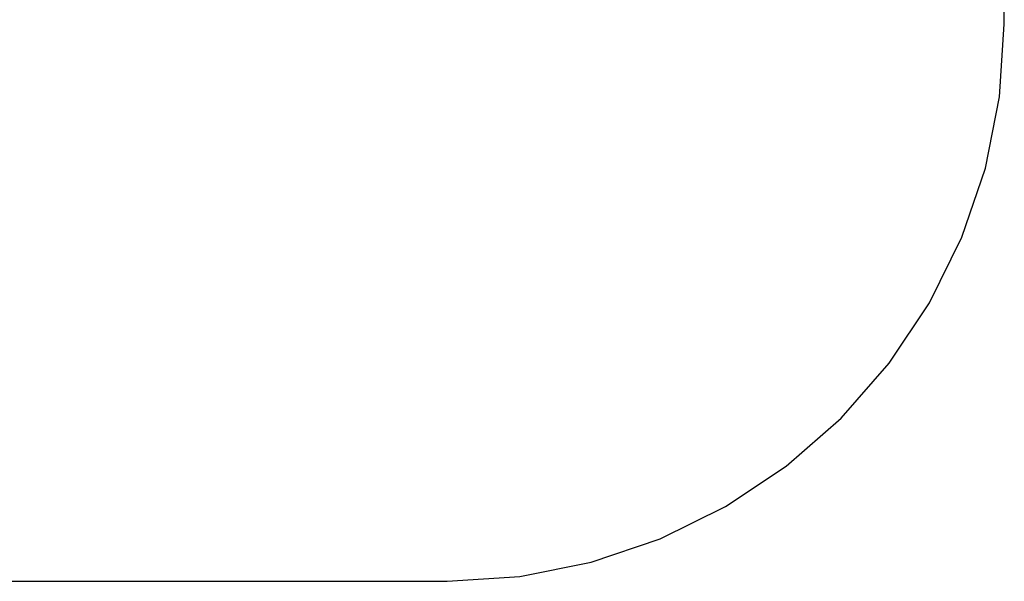
# Model space of a CAD drawing. Units: metres. Extents: x -2.78 to 1.32, y -1.48 to 2.13.
# Drawn here: x -1.28 to 1.32, y -1.48 to 0 of the extents above; entities that cross this region are included whole.
import ezdxf

# ---------------------------------------------------------------- set-up
doc = ezdxf.new("R2010")
doc.units = ezdxf.units.M

msp = doc.modelspace()

# ---------------------------------------------------------------- linework, layer by layer
for p, q in [((1.3155, -0.0076), (1.3155, 0.6007)), ((1.3029, -0.1992), (1.3155, -0.0076)), ((1.2655, -0.3875), (1.3029, -0.1992)), ((1.2037, -0.5694), (1.2655, -0.3875)), ((1.1188, -0.7416), (1.2037, -0.5694)), ((1.0121, -0.9012), (1.1188, -0.7416)), ((0.8855, -1.0456), (1.0121, -0.9012)), ((0.7412, -1.1722), (0.8855, -1.0456)), ((0.5815, -1.2788), (0.7412, -1.1722)), ((0.4093, -1.3638), (0.5815, -1.2788)), ((0.2275, -1.4255), (0.4093, -1.3638)), ((0.0392, -1.4629), (0.2275, -1.4255)), ((-1.3059, -1.4755), (-0.1524, -1.4755)), ((-0.1524, -1.4755), (0.0392, -1.4629))]:
    msp.add_line(p, q)

doc.saveas('drawing.dxf')
